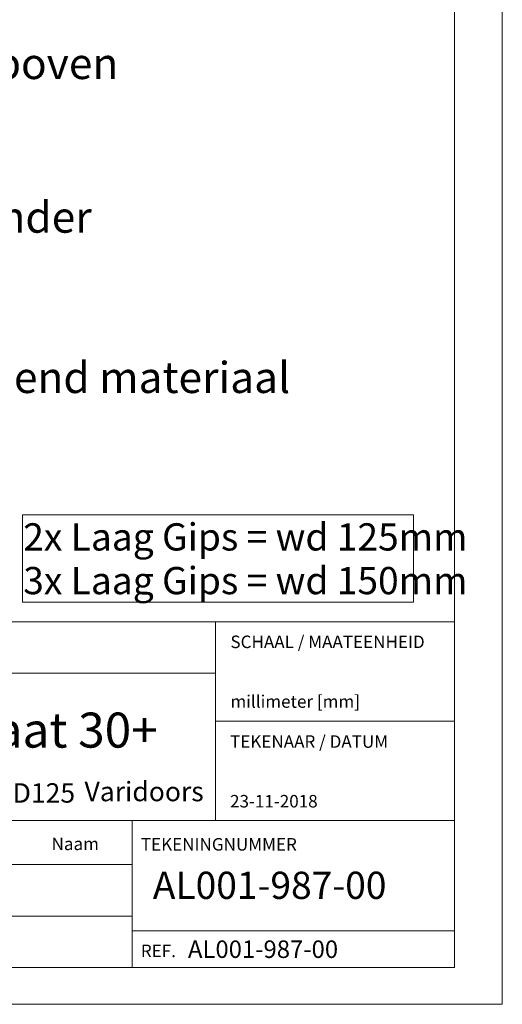
# Model space of a CAD drawing. Units: millimetres. Extents: x 0 to 420, y 0 to 436.
# Drawn here: x 354 to 420, y 0 to 134 of the extents above; entities that cross this region are included whole.
import ezdxf

# ---------------------------------------------------------------- set-up
doc = ezdxf.new("R2010")
doc.units = ezdxf.units.MM
doc.styles.add('SLDTEXTSTYLE0', font='TXT', dxfattribs={"width": 0.7})

# ---------------------------------------------------------------- blocks, each defined once
blk = doc.blocks.new('SW_NOTE_0')
at = {"color": 0, "linetype": 'Continuous', "lineweight": 0}
for p, q in [((-2.5, -148.5), (-2.5, 148.5)), ((-2.5, 148.5), (1326.9, 148.5)), ((1326.9, 148.5), (1326.9, -148.5)), ((1326.9, -148.5), (-2.5, -148.5))]:
    blk.add_line(p, q, dxfattribs=at)
at = {"color": 0, "linetype": 'Continuous', "lineweight": 0, "char_height": 92.604, "attachment_point": 1, "style": 'SLDTEXTSTYLE0'}
for s, insert in [('2x Laag Gips = wd 125mm', (0, 119.4)), ('3x Laag Gips = wd 150mm', (0, -29.1))]:
    blk.add_mtext(s, dxfattribs=dict(at, insert=insert))
blk = doc.blocks.new('Gips Laag')
at = {"color": 174, "linetype": 'Continuous', "lineweight": 0, "true_color": 0x0000a0}
blk.add_blockref('SW_NOTE_0', (41.3, 124.2), dxfattribs=at)
blk = doc.blocks.new('SW_NOTE_5')
at = {"color": 0, "linetype": 'Continuous', "lineweight": 0, "insert": (0.53, 1.87), "char_height": 4.2333, "attachment_point": 1, "style": 'SLDTEXTSTYLE0'}
blk.add_mtext('Brugdeel boven', dxfattribs=at)

msp = doc.modelspace()

# ---------------------------------------------------------------- linework, layer by layer
at = {"color": 7, "linetype": 'Continuous', "lineweight": 18}
for p, q in [((420.0003, 296.9972), (420.0003, 0.0005)), ((413.5003, 291.9972), (413.5003, 5.0005)), ((413.5003, 52.0005), (215.7155, 52.0005)), ((381.0003, 52.0005), (381.0003, 25.0005)), ((381.0003, 45.0005), (264.0027, 45.0005)), ((413.5003, 38.5005), (381.0003, 38.5005)), ((413.5003, 25.0005), (215.7155, 25.0005)), ((369.6793, 25.0005), (369.6793, 5.0005)), ((369.6793, 19.0005), (264.0027, 19.0005)), ((369.6793, 12.0005), (264.0027, 12.0005)), ((413.5003, 10.0005), (369.6793, 10.0005)), ((413.5003, 5.0005), (6.0928, 5.0005)), ((420.0003, 0.0005), (-0.0072, 0.0005))]:
    msp.add_line(p, q, dxfattribs=at)

# ---------------------------------------------------------------- block references
at = {"color": 174, "linetype": 'Continuous', "lineweight": 0, "true_color": 0x0000a0}
msp.add_blockref('SW_NOTE_5', (324.7534, 128.1532), dxfattribs=at)
at = {"color": 7, "linetype": 'Continuous', "xscale": 0.04, "yscale": 0.04, "zscale": 0.04}
msp.add_blockref('Gips Laag', (353.2208, 55.6522), dxfattribs=at)

# ---------------------------------------------------------------- texts
at = {"color": 174, "linetype": 'Continuous', "lineweight": 0, "true_color": 0x0000a0, "insert": (343.3072, 109.1344), "char_height": 4.233333, "attachment_point": 2, "style": 'SLDTEXTSTYLE0'}
msp.add_mtext('Brugdeel onder', dxfattribs=at)
at = {"color": 242, "linetype": 'Continuous', "lineweight": 0, "true_color": 0xdf2042, "insert": (326.1444, 87.3399), "char_height": 4.233333, "attachment_point": 1, "style": 'SLDTEXTSTYLE0'}
msp.add_mtext('Opschuimend materiaal', dxfattribs=at)
at = {"color": 7, "linetype": 'Continuous', "lineweight": 0, "style": 'SLDTEXTSTYLE0'}
for s, insert, char_height, attachment_point in [('SCHAAL / MAATEENHEID', (383.0387, 50.1276), 1.7, 1), ('millimeter [mm]', (383.0387, 42.0158), 1.7, 1), ('Varidoors High-care Automaat 30+', (269.2692, 39.6619), 4.7625, 1), ('TEKENAAR / DATUM', (382.9889, 36.5724), 1.7, 1), ('Volledig Wegschuivend - High-care Automaat 30+ WD125', (267.0631, 30.0588), 2.645833, 1), ('Varidoors', (379.4057, 30.2528), 2.64583, 3), ('23-11-2018', (382.9889, 28.4605), 1.7, 1), ('Naam', (358.7226, 22.6675), 1.7, 1), ('TEKENINGNUMMER', (370.8607, 22.5981), 1.7, 1), ('AL001-987-00', (372.4906, 18.0318), 3.704167, 1), ('REF.', (370.8607, 8.1143), 1.7, 1), ('AL001-987-00', (377.2591, 8.6823), 2.38125, 1)]:
    msp.add_mtext(s, dxfattribs=dict(at, insert=insert, char_height=char_height, attachment_point=attachment_point))

doc.saveas('drawing.dxf')
